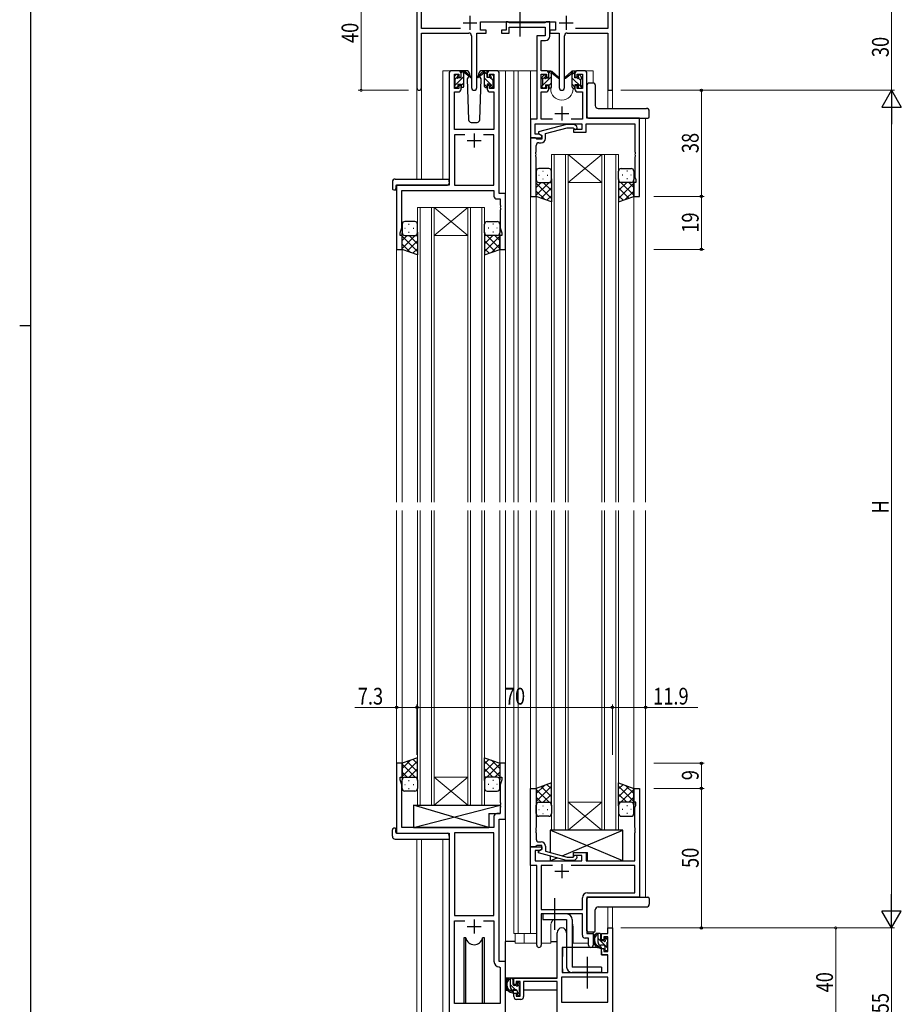
# Model space of a CAD drawing. Extents: x 0 to 1133, y 0 to 806.
# Drawn here: x 0 to 316, y 184 to 537 of the extents above; entities that cross this region are included whole.
import ezdxf

# ---------------------------------------------------------------- set-up
doc = ezdxf.new("R2010")
doc.units = 0
doc.linetypes.add('YCENTER_1', pattern=[13, 10, -1, 1, -1])
for name, color, linetype, lineweight in [('YKK_11', 7, 'CONTINUOUS', 30), ('YKK_12', 2, 'CONTINUOUS', 13), ('YKK_13', 4, 'CONTINUOUS', 30), ('YKK_D', 6, 'CONTINUOUS', 13)]:
    doc.layers.add(name, color=color, linetype=linetype, lineweight=lineweight)
doc.layers.add('YKK_ZWAK', color=7, linetype='CONTINUOUS')
doc.styles.get("Standard").update_dxf_attribs({"font": 'ROMANS.SHX', "bigfont": 'EXTFONT.SHX'})
doc.styles.add('text-b', font='extslim2.shx', dxfattribs={"width": 0.8, "bigfont": 'extfont2.shx'})

# ---------------------------------------------------------------- blocks, each defined once
blk = doc.blocks.new('A201')
at = {"layer": 'YKK_ZWAK', "color": 254, "linetype": 'Continuous'}
for p, q in [((21, 35), (21, 410)), ((19, 222.5), (21, 222.5))]:
    blk.add_line(p, q, dxfattribs=at)

msp = doc.modelspace()

# ---------------------------------------------------------------- linework, layer by layer
at = {"layer": 'YKK_11', "color": 0, "linetype": 'ByBlock', "lineweight": -2}
for p, q in [((142.3, 551.28), (142.3, 512.1)), ((143.93, 533.41), (143.93, 539.65)), ((210.67, 539.65), (210.67, 533.41)), ((212.3, 511.28), (212.3, 541.28)), ((157.95, 533.41), (143.93, 533.41)), ((165.1, 535.78), (191.9, 535.78)), ((165.1, 532.78), (165.1, 535.78)), ((167.1, 532.78), (165.1, 532.78)), ((167.1, 531.78), (167.1, 532.78)), ((189.9, 532.78), (189.9, 531.78)), ((191.9, 532.78), (189.9, 532.78)), ((191.9, 535.78), (191.9, 532.78)), ((210.67, 533.41), (199.05, 533.41)), ((143.93, 531.78), (160.85, 531.78)), ((143.93, 512.1), (143.93, 531.78)), ((161.85, 530.78), (161.85, 512.23)), ((163.75, 512.23), (163.75, 531.78)), ((163.75, 531.78), (167.1, 531.78)), ((189.9, 531.78), (193.25, 531.78)), ((193.25, 531.78), (193.25, 512.23)), ((195.15, 512.23), (195.15, 530.78)), ((196.15, 531.78), (210.67, 531.78)), ((210.67, 531.78), (210.67, 511.28)), ((210.67, 511.28), (212.3, 511.28)), ((192.5, 193.28), (192.5, 209.58)), ((195.9, 209.58), (195.9, 204.28)), ((208.4, 209.28), (210.67, 209.28)), ((208.4, 206.98), (208.4, 209.28)), ((209.2, 208.08), (209.2, 206.98)), ((210.67, 208.08), (209.2, 208.08)), ((210.67, 211.28), (212.3, 211.28)), ((210.67, 209.28), (210.67, 211.28)), ((210.67, 202.88), (210.67, 208.08)), ((212.3, 211.28), (212.3, 171.28)), ((209.2, 206.98), (208.4, 206.98)), ((194.3, 204.28), (194.3, 195.28)), ((195.9, 204.28), (194.3, 204.28)), ((208.4, 203.98), (209.2, 203.98)), ((208.4, 201.68), (208.4, 203.98)), ((210.67, 201.68), (208.4, 201.68)), ((209.2, 203.98), (209.2, 202.88)), ((209.2, 202.88), (210.67, 202.88)), ((210.67, 195.28), (210.67, 201.68)), ((194.3, 195.28), (210.67, 195.28)), ((177, 193.28), (192.5, 193.28)), ((177, 190.98), (177, 193.28)), ((177.8, 190.98), (177, 190.98)), ((177.8, 192.08), (177.8, 190.98)), ((179.3, 192.08), (177.8, 192.08)), ((179.3, 186.88), (179.3, 192.08)), ((192.5, 192.08), (180.5, 192.08)), ((180.5, 192.08), (180.5, 186.68)), ((192.5, 180.28), (192.5, 192.08)), ((210.67, 193.65), (194.13, 193.65)), ((210.67, 193.65), (194.13, 193.65)), ((194.13, 193.65), (194.13, 184.68)), ((210.67, 184.68), (210.67, 193.65)), ((177, 187.98), (177.8, 187.98)), ((177, 186.68), (177, 187.98)), ((177.8, 187.98), (177.8, 186.88)), ((177.8, 186.88), (179.3, 186.88)), ((179.5, 185.68), (178, 185.68)), ((194.13, 184.68), (210.67, 184.68))]:
    msp.add_line(p, q, dxfattribs=at)
at = {"layer": 'YKK_11', "color": 2}
for p, q in [((161.3, 537.98), (161.3, 532.98)), ((195.7, 537.98), (195.7, 532.98)), ((158.8, 535.48), (163.8, 535.48)), ((193.2, 535.48), (198.2, 535.48))]:
    msp.add_line(p, q, dxfattribs=at)
at = {"layer": 'YKK_11', "linetype": 'ByBlock', "lineweight": -2, "ltscale": 0.5}
for p, q in [((174.3, 532.78), (172.6, 532.78)), ((172.6, 532.78), (172.6, 531.78)), ((175, 535.78), (174.3, 535.78)), ((174.3, 535.78), (174.3, 532.78)), ((175.27, 535.6), (175, 535.78)), ((175.45, 535.48), (175.27, 535.6)), ((175.3, 531.78), (175.3, 533.85)), ((175.3, 533.85), (188.27, 533.85)), ((188.11, 535.48), (175.45, 535.48)), ((188.29, 535.6), (188.11, 535.48)), ((188.27, 533.85), (188.27, 530.78)), ((188.57, 535.78), (188.29, 535.6)), ((189.9, 535.78), (188.57, 535.78)), ((189.9, 530.65), (189.9, 535.78)), ((172.6, 531.78), (175.3, 531.78)), ((188.27, 530.78), (185.2, 530.78)), ((185.2, 530.78), (185.2, 500.91)), ((186.83, 518.28), (186.83, 529.15)), ((186.83, 529.15), (188.4, 529.15)), ((153.8, 517.28), (153.8, 477.28)), ((157.1, 518.28), (154.8, 518.28)), ((155.8, 511.88), (155.8, 517.08)), ((155.8, 517.08), (157.3, 517.08)), ((157.3, 517.08), (157.3, 515.98)), ((157.3, 515.98), (158.1, 515.98)), ((158.1, 515.98), (158.1, 517.28)), ((167.5, 517.28), (167.5, 515.98)), ((167.5, 515.98), (168.3, 515.98)), ((168.3, 515.98), (168.3, 517.08)), ((168.3, 517.08), (169.8, 517.08)), ((170.8, 518.28), (168.5, 518.28)), ((169.8, 517.08), (169.8, 511.88)), ((171.8, 474.28), (171.8, 517.28)), ((188.5, 518.28), (186.83, 518.28)), ((186.83, 511.88), (186.83, 517.08)), ((186.83, 517.08), (188.7, 517.08)), ((188.7, 517.08), (188.7, 515.98)), ((188.7, 515.98), (189.5, 515.98)), ((189.5, 515.98), (189.5, 517.28)), ((198.9, 517.28), (198.9, 515.98)), ((198.9, 515.98), (199.7, 515.98)), ((199.7, 515.98), (199.7, 517.08)), ((199.7, 517.08), (201.57, 517.08)), ((202.2, 518.28), (199.9, 518.28)), ((201.57, 517.08), (201.57, 511.88)), ((203.2, 501.28), (203.2, 517.28)), ((157.3, 511.88), (155.8, 511.88)), ((158.1, 512.98), (157.3, 512.98)), ((157.3, 512.98), (157.3, 511.88)), ((158.1, 511.68), (158.1, 512.98)), ((168.3, 512.98), (167.5, 512.98)), ((167.5, 512.98), (167.5, 511.68)), ((168.3, 511.88), (168.3, 512.98)), ((169.8, 511.88), (168.3, 511.88)), ((188.7, 511.88), (186.83, 511.88)), ((189.5, 512.98), (188.7, 512.98)), ((188.7, 512.98), (188.7, 511.88)), ((189.5, 511.68), (189.5, 512.98)), ((199.7, 512.98), (198.9, 512.98)), ((198.9, 512.98), (198.9, 511.68)), ((199.7, 511.88), (199.7, 512.98)), ((201.57, 511.88), (199.7, 511.88)), ((155.73, 497.28), (155.73, 510.68)), ((155.73, 510.68), (157.1, 510.68)), ((168.5, 510.68), (169.87, 510.68)), ((169.87, 510.68), (169.87, 497.28)), ((186.83, 500.91), (186.83, 510.68)), ((186.83, 510.68), (188.5, 510.68)), ((199.9, 510.68), (201.57, 510.68)), ((201.57, 510.68), (201.57, 500.91)), ((185.2, 500.91), (183, 500.91)), ((183, 500.91), (183, 494.28)), ((190.85, 500.91), (186.83, 500.91)), ((201.57, 500.91), (197.55, 500.91)), ((222, 501.28), (203.2, 501.28)), ((222, 473.28), (222, 501.28)), ((169.87, 497.28), (155.73, 497.28)), ((184.63, 495.58), (184.63, 499.28)), ((184.63, 499.28), (201.4, 499.28)), ((195.9, 499.08), (185.8, 496.38)), ((188.3, 495.8), (196.06, 497.88)), ((198.74, 499.08), (195.9, 499.08)), ((196.06, 497.88), (198.25, 497.88)), ((198.25, 497.88), (198.67, 497.46)), ((201.4, 497.28), (198.4, 497.28)), ((198.4, 497.28), (198.4, 496.28)), ((199.52, 498.31), (198.74, 499.08)), ((201.4, 499.28), (201.4, 497.28)), ((202.9, 496.28), (202.9, 499.28)), ((202.9, 499.28), (220.37, 499.28)), ((220.37, 499.28), (220.37, 489.24)), ((159.45, 495.35), (155.73, 495.35)), ((159.45, 495.35), (155.73, 495.35)), ((155.73, 495.35), (155.73, 477.28)), ((169.87, 495.35), (166.15, 495.35)), ((169.87, 477.28), (169.87, 495.35)), ((183, 494.28), (183, 473.28)), ((184.7, 494.28), (183, 494.28)), ((183, 494.28), (187, 494.28)), ((186.13, 495.58), (184.63, 495.58)), ((185, 493.98), (184.7, 494.28)), ((185.2, 493.78), (185, 493.98)), ((187, 493.78), (185.2, 493.78)), ((185.8, 496.38), (185.8, 495.78)), ((185.8, 495.78), (187, 495.08)), ((187, 495.08), (186.13, 495.58)), ((187, 495.08), (187, 493.78)), ((187, 494.28), (187, 495.08)), ((188.3, 493.98), (188.3, 495.8)), ((198.4, 496.28), (202.9, 496.28)), ((185, 489.24), (185, 491.48)), ((186, 492.48), (186.8, 492.48)), ((184.88, 489.06), (185, 489.24)), ((184.88, 488.51), (184.88, 489.06)), ((185, 488.33), (184.88, 488.51)), ((184.88, 488.06), (185, 488.24)), ((184.88, 487.51), (184.88, 488.06)), ((185, 487.33), (184.88, 487.51)), ((185, 488.24), (185, 488.33)), ((185, 473.28), (185, 487.33)), ((220.37, 489.24), (220.49, 489.06)), ((220.49, 488.51), (220.37, 488.33)), ((220.37, 488.33), (220.37, 488.24)), ((220.37, 488.24), (220.49, 488.06)), ((220.49, 487.51), (220.37, 487.33)), ((220.37, 487.33), (220.37, 480.19)), ((220.49, 489.06), (220.49, 488.51)), ((220.49, 488.06), (220.49, 487.51)), ((220.37, 480.19), (220.7, 479.28)), ((153.8, 477.28), (135, 477.28)), ((135, 477.28), (135, 454.28)), ((155.73, 477.28), (169.87, 477.28)), ((220.7, 478.28), (220, 478.28)), ((220, 478.28), (220, 473.28)), ((220.7, 479.28), (220.7, 478.28)), ((136.93, 462.01), (136.93, 475.35)), ((136.93, 475.35), (169.87, 475.35)), ((169.87, 475.35), (169.87, 473.35)), ((174, 474.28), (171.8, 474.28)), ((174, 454.28), (174, 474.28)), ((183, 473.28), (185, 473.28)), ((220, 473.28), (222, 473.28)), ((170.87, 472.35), (172.07, 472.35)), ((172.07, 472.35), (172.07, 470.24)), ((172.07, 470.24), (172.19, 470.06)), ((172.19, 469.51), (172.07, 469.33)), ((172.07, 469.33), (172.07, 469.24)), ((172.07, 469.24), (172.19, 469.06)), ((172.19, 470.06), (172.19, 469.51)), ((172.19, 469.06), (172.19, 468.51)), ((172.19, 468.51), (172.07, 468.33)), ((172.07, 468.33), (172.07, 462.01)), ((136.3, 460.28), (136.93, 462.01)), ((172.07, 462.01), (172.7, 460.28)), ((136.3, 459.28), (136.3, 460.28)), ((137, 459.28), (136.3, 459.28)), ((137, 454.28), (137, 459.28)), ((172.7, 459.28), (172, 459.28)), ((172, 459.28), (172, 454.28)), ((172.7, 460.28), (172.7, 459.28)), ((135, 454.28), (137, 454.28)), ((172, 454.28), (174, 454.28)), ((137, 270.28), (135, 270.28)), ((135, 270.28), (135, 245.28)), ((137, 265.28), (137, 270.28)), ((174, 270.28), (172, 270.28)), ((172, 270.28), (172, 265.28)), ((174, 250.28), (174, 270.28)), ((136.3, 264.28), (136.3, 265.28)), ((136.3, 265.28), (137, 265.28)), ((172, 265.28), (172.7, 265.28)), ((172.7, 265.28), (172.7, 264.28)), ((136.93, 262.55), (136.3, 264.28)), ((136.93, 247.28), (136.93, 262.55)), ((172.7, 264.28), (172.07, 262.55)), ((172.07, 262.55), (172.07, 256.24)), ((183, 240.28), (183, 261.28)), ((183, 261.28), (185, 261.28)), ((185, 261.28), (185, 247.24)), ((220, 256.28), (220, 261.28)), ((220, 261.28), (222, 261.28)), ((222, 261.28), (222, 222.28)), ((172.07, 256.24), (172.19, 256.06)), ((172.19, 255.51), (172.07, 255.33)), ((172.07, 255.33), (172.07, 255.24)), ((172.07, 255.24), (172.19, 255.06)), ((172.19, 254.51), (172.07, 254.33)), ((172.07, 254.33), (172.07, 252.21)), ((172.19, 256.06), (172.19, 255.51)), ((172.19, 255.06), (172.19, 254.51)), ((220.7, 256.28), (220, 256.28)), ((220.37, 254.38), (220.7, 255.28)), ((220.37, 247.24), (220.37, 254.38)), ((220.7, 255.28), (220.7, 256.28)), ((169.87, 251.21), (169.87, 247.28)), ((172.07, 252.21), (170.87, 252.21)), ((169.87, 247.28), (136.93, 247.28)), ((171.8, 199.28), (171.8, 250.28)), ((171.8, 250.28), (174, 250.28)), ((185, 247.24), (184.88, 247.06)), ((184.88, 247.06), (184.88, 246.51)), ((220.49, 247.06), (220.37, 247.24)), ((220.49, 246.51), (220.49, 247.06)), ((135, 245.28), (153.8, 245.28)), ((153.8, 245.28), (153.8, 173.93)), ((169.87, 245.35), (155.73, 245.35)), ((155.73, 245.35), (155.73, 215.78)), ((169.87, 215.78), (169.87, 245.35)), ((169.87, 215.78), (169.87, 245.35)), ((184.88, 246.51), (185, 246.33)), ((185, 246.24), (184.88, 246.06)), ((184.88, 246.06), (184.88, 245.51)), ((184.88, 245.51), (185, 245.33)), ((185, 246.33), (185, 246.24)), ((185, 245.33), (185, 243.08)), ((220.37, 246.33), (220.49, 246.51)), ((220.37, 246.24), (220.37, 246.33)), ((220.49, 246.06), (220.37, 246.24)), ((220.37, 245.33), (220.49, 245.51)), ((220.37, 235.28), (220.37, 245.33)), ((220.49, 245.51), (220.49, 246.06)), ((184.7, 240.28), (183, 240.28)), ((183, 233.65), (183, 240.28)), ((183, 240.28), (187, 240.28)), ((185, 240.58), (184.7, 240.28)), ((185.2, 240.78), (185, 240.58)), ((187, 240.78), (185.2, 240.78)), ((186, 242.08), (186.8, 242.08)), ((187, 239.48), (187, 240.78)), ((187, 240.28), (187, 239.48)), ((188.3, 240.58), (188.3, 238.76)), ((186.13, 238.98), (184.63, 238.98)), ((184.63, 238.98), (184.63, 235.28)), ((185.8, 238.79), (187, 239.48)), ((185.8, 238.19), (185.8, 238.79)), ((195.9, 235.48), (185.8, 238.19)), ((187, 239.48), (186.13, 238.98)), ((188.3, 238.76), (196.06, 236.68)), ((196.06, 236.68), (198.25, 236.68)), ((198.25, 236.68), (198.67, 237.11)), ((198.4, 237.28), (198.4, 238.28)), ((198.4, 238.28), (202.9, 238.28)), ((201.4, 237.28), (198.4, 237.28)), ((199.52, 236.26), (198.74, 235.48)), ((201.4, 235.28), (201.4, 237.28)), ((202.9, 238.28), (202.9, 235.28)), ((185.2, 233.65), (183, 233.65)), ((184.63, 235.28), (201.4, 235.28)), ((185.2, 205.1), (185.2, 233.65)), ((190.85, 233.65), (186.83, 233.65)), ((190.85, 233.65), (186.83, 233.65)), ((186.83, 233.65), (186.83, 217.91)), ((198.74, 235.48), (195.9, 235.48)), ((220.37, 233.65), (197.55, 233.65)), ((202.9, 235.28), (220.37, 235.28)), ((220.37, 223.91), (220.37, 233.65)), ((222, 222.28), (203.2, 222.28)), ((203.2, 222.28), (203.2, 209.28)), ((203.37, 223.91), (220.37, 223.91)), ((201.57, 217.91), (201.57, 222.11)), ((155.73, 215.78), (169.87, 215.78)), ((186.83, 217.91), (201.57, 217.91)), ((201.57, 216.28), (186.83, 216.28)), ((186.83, 216.28), (186.83, 205.1)), ((201.57, 208.65), (201.57, 216.28)), ((155.73, 184.28), (155.73, 213.85)), ((155.73, 213.85), (159.45, 213.85)), ((166.15, 213.85), (169.87, 213.85)), ((166.15, 213.85), (169.87, 213.85)), ((169.87, 213.85), (169.87, 199.35)), ((203.2, 209.28), (205.4, 209.28)), ((205.4, 209.28), (205.4, 205.1)), ((203.77, 207.65), (202.57, 207.65)), ((203.77, 205.1), (203.77, 207.65)), ((174, 199.28), (171.8, 199.28)), ((174, 174.25), (174, 199.28)), ((171.78, 197.36), (172.07, 197.06)), ((172.07, 197.06), (172.07, 184.28)), ((172.07, 184.28), (155.73, 184.28))]:
    msp.add_line(p, q, dxfattribs=at)
at = {"layer": 'YKK_11', "ltscale": 0.5}
for p, q in [((194.2, 505.48), (194.2, 500.48)), ((191.7, 502.98), (196.7, 502.98)), ((162.8, 495.78), (162.8, 490.78)), ((160.3, 493.28), (165.3, 493.28)), ((194.2, 234.08), (194.2, 229.08)), ((191.7, 231.58), (196.7, 231.58)), ((160.3, 211.78), (165.3, 211.78)), ((162.8, 214.28), (162.8, 209.28))]:
    msp.add_line(p, q, dxfattribs=at)
at = {"layer": 'YKK_11', "color": 0, "linetype": 'ByBlock', "lineweight": -2}
for centre, radius, start, end in [((160.85, 530.78), 1, 0, 90), ((196.15, 530.78), 1, 90, 180), ((143.11, 512.1), 0.815, 180, 0), ((162.8, 512.23), 0.95, 180, 0), ((194.2, 512.23), 0.95, 180, 0), ((194.2, 209.58), 1.7, 360, 180), ((178, 186.68), 1, 180, 270), ((179.5, 186.68), 1, 270, 360)]:
    msp.add_arc(centre, radius, start, end, dxfattribs=at)
at = {"layer": 'YKK_11', "linetype": 'ByBlock', "lineweight": -2, "ltscale": 0.5}
for centre, radius, start, end in [((188.4, 530.65), 1.5, 270, 360), ((154.8, 517.28), 1, 90, 180), ((157.1, 517.28), 1, 0, 90), ((168.5, 517.28), 1, 90, 180), ((170.8, 517.28), 1, 0, 90), ((188.5, 517.28), 1, 0, 90), ((199.9, 517.28), 1, 90, 180), ((202.2, 517.28), 1, 0, 90), ((157.1, 511.68), 1, 270, 360), ((168.5, 511.68), 1, 180, 270), ((188.5, 511.68), 1, 270, 360), ((199.9, 511.68), 1, 180, 270), ((199.1, 497.88), 0.6, 225, 45), ((186.8, 493.98), 1.5, 270, 360), ((186, 491.48), 1, 90, 180), ((170.87, 473.35), 1, 180, 270), ((170.87, 251.21), 1, 90, 180), ((186, 243.08), 1, 180, 270), ((186.8, 240.58), 1.5, 0, 90), ((199.1, 236.68), 0.6, 315, 135), ((203.37, 222.11), 1.8, 90, 180), ((202.57, 208.65), 1, 180, 270), ((186.01, 205.1), 0.815, 180, 0), ((204.58, 205.1), 0.815, 180, 0), ((171.87, 199.35), 2, 180, 267.5081)]:
    msp.add_arc(centre, radius, start, end, dxfattribs=at)
at = {"layer": 'YKK_12', "ltscale": 1.5}
for p, q in [((151.6, 479.47), (151.6, 518.28)), ((154.8, 518.28), (151.6, 518.28)), ((169.65, 518.28), (177, 518.28)), ((174, 518.28), (174, 363.78)), ((177, 518.28), (185.2, 518.28)), ((177, 518.28), (177, 363.78)), ((178.5, 518.28), (178.5, 363.78)), ((183, 518.28), (183, 363.78)), ((187.13, 518.28), (190.2, 518.28)), ((190.2, 518.28), (190.2, 518.08)), ((198.2, 518.28), (205.4, 518.28)), ((198.2, 518.28), (198.2, 518.08)), ((205.4, 518.28), (205.4, 513.78)), ((142.3, 512.1), (142.3, 479.47)), ((143.93, 512.1), (143.93, 479.47)), ((190.2, 512.08), (190.2, 511.78)), ((198.2, 512.08), (198.2, 511.78)), ((210.67, 511.28), (210.67, 504.78)), ((212.3, 511.28), (210.67, 511.28)), ((212.3, 511.28), (212.3, 504.78)), ((224.2, 501.28), (205.4, 501.28)), ((224.2, 501.28), (224.2, 363.78)), ((190.5, 488.28), (190.5, 363.78)), ((196.5, 488.28), (190.5, 488.28)), ((191.5, 363.78), (191.5, 488.28)), ((195.5, 488.28), (195.5, 363.78)), ((196.5, 363.78), (196.5, 488.28)), ((196.5, 488.28), (208.5, 488.28)), ((196.5, 488.28), (208.5, 478.28)), ((208.5, 488.28), (196.5, 478.28)), ((208.5, 488.28), (208.5, 363.78)), ((214.5, 488.28), (208.5, 488.28)), ((209.5, 363.78), (209.5, 488.28)), ((213.5, 488.28), (213.5, 363.78)), ((214.5, 363.78), (214.5, 488.28)), ((135, 477.28), (135, 363.78)), ((138.1, 477.28), (135.6, 477.28)), ((196.5, 478.28), (208.5, 478.28)), ((185, 473.78), (185, 363.78)), ((220, 473.78), (220, 363.78)), ((142.5, 469.28), (142.5, 363.78)), ((148.5, 469.28), (142.5, 469.28)), ((143.5, 363.78), (143.5, 469.28)), ((147.5, 469.28), (147.5, 363.78)), ((148.5, 363.78), (148.5, 469.28)), ((148.5, 469.28), (160.5, 469.28)), ((148.5, 469.28), (160.5, 459.28)), ((160.5, 469.28), (148.5, 459.28)), ((160.5, 469.28), (160.5, 363.78)), ((166.5, 469.28), (160.5, 469.28)), ((161.5, 363.78), (161.5, 469.28)), ((165.5, 469.28), (165.5, 363.78)), ((166.5, 363.78), (166.5, 469.28)), ((148.5, 459.28), (160.5, 459.28)), ((137, 454.78), (137, 363.78)), ((172, 454.78), (172, 363.78)), ((135, 360.78), (135, 245.28)), ((137, 360.78), (137, 269.78)), ((142.5, 255.28), (142.5, 360.78)), ((143.5, 360.78), (143.5, 255.28)), ((147.5, 255.28), (147.5, 360.78)), ((148.5, 360.78), (148.5, 255.28)), ((160.5, 255.28), (160.5, 360.78)), ((161.5, 360.78), (161.5, 255.28)), ((165.5, 255.28), (165.5, 360.78)), ((166.5, 360.78), (166.5, 255.28)), ((172, 360.78), (172, 269.78)), ((174, 360.78), (174, 198.98)), ((177, 360.78), (177, 209.28)), ((178.5, 360.78), (178.5, 209.28)), ((183, 360.78), (183, 209.28)), ((185, 360.78), (185, 260.78)), ((190.5, 246.28), (190.5, 360.78)), ((191.5, 360.78), (191.5, 246.28)), ((195.5, 246.28), (195.5, 360.78)), ((196.5, 360.78), (196.5, 246.28)), ((208.5, 246.28), (208.5, 360.78)), ((209.5, 360.78), (209.5, 246.28)), ((213.5, 246.28), (213.5, 360.78)), ((214.5, 360.78), (214.5, 246.28)), ((220, 360.78), (220, 260.78)), ((224.2, 360.78), (224.2, 222.28)), ((148.5, 265.28), (160.5, 265.28)), ((148.5, 255.28), (160.5, 265.28)), ((160.5, 255.28), (148.5, 265.28)), ((148.5, 255.28), (142.5, 255.28)), ((148.5, 255.28), (160.5, 255.28)), ((166.5, 255.28), (160.5, 255.28)), ((196.5, 256.28), (208.5, 256.28)), ((196.5, 246.28), (208.5, 256.28)), ((208.5, 246.28), (196.5, 256.28)), ((196.5, 246.28), (190.5, 246.28)), ((196.5, 246.28), (208.5, 246.28)), ((214.5, 246.28), (208.5, 246.28)), ((142.3, 243.1), (142.3, 167.58)), ((143.93, 243.1), (143.93, 157.68)), ((151.6, 173.28), (151.6, 243.1)), ((210.67, 218.79), (210.67, 211.28)), ((212.3, 218.79), (212.3, 211.28)), ((190.2, 211.78), (190.2, 205.78)), ((198.2, 211.78), (198.2, 205.78)), ((177, 209.28), (185.2, 209.28)), ((177.5, 209.28), (177.5, 205.78)), ((180.7, 209.28), (180.7, 205.78)), ((205.4, 205.78), (205.4, 209.78)), ((210.97, 211.28), (210.67, 211.28)), ((177.5, 205.78), (185.2, 205.78)), ((186.83, 205.78), (190.2, 205.78)), ((198.2, 205.78), (203.77, 205.78))]:
    msp.add_line(p, q, dxfattribs=at)
for centre, start, end in [((194.2, 511.78), 180, 0), ((194.2, 211.78), 141.3189, 180), ((194.2, 211.78), 0, 20.3641)]:
    msp.add_arc(centre, 4, start, end, dxfattribs=at)
at = {"layer": 'YKK_13', "linetype": 'YCENTER_1', "ltscale": 1.5}
for p, q in [((179.2, 540.44), (179.2, 530.53)), ((191.7, 210.64), (191.7, 221.93)), ((203.4, 189.64), (203.4, 200.93))]:
    msp.add_line(p, q, dxfattribs=at)
at = {"layer": 'YKK_13', "linetype": 'Continuous', "ltscale": 1.5}
for p, q in [((155.8, 512.93), (159.1, 516.23)), ((156, 515.38), (156.89, 516.27)), ((158.1, 517.48), (158.9, 518.28)), ((167.5, 516.88), (166.5, 517.88)), ((168.65, 513.48), (166.5, 515.63)), ((169.6, 514.78), (168.74, 515.64)), ((187.27, 515.22), (188.3, 516.25)), ((187.4, 513.1), (190.5, 516.2)), ((189.5, 517.45), (190.13, 518.08)), ((198.9, 516.91), (197.9, 517.91)), ((201.2, 512.37), (197.9, 515.67)), ((201, 514.81), (200.29, 515.52)), ((158.1, 512.99), (159.1, 513.99)), ((167.45, 512.43), (166.5, 513.39)), ((169.73, 512.4), (168.7, 513.43)), ((187.2, 512.9), (187.38, 513.08)), ((189.5, 512.96), (190.5, 513.96)), ((198.9, 512.42), (197.9, 513.42)), ((210.47, 204.24), (207.17, 207.54)), ((210.67, 206.86), (209.76, 207.77)), ((210.66, 204.05), (210.53, 204.17)), ((177.54, 189.08), (175.77, 190.85)), ((176.77, 192.68), (176.16, 193.28)), ((179.21, 190.24), (178.17, 191.28)), ((179.25, 187.37), (178.17, 188.45))]:
    msp.add_line(p, q, dxfattribs=at)
at = {"layer": 'YKK_13', "ltscale": 1.5}
for p, q in [((155.8, 515.58), (155.8, 516.18)), ((155.88, 516.4), (156.38, 516.9)), ((156, 513.28), (156, 515.38)), ((156.9, 516.68), (156.9, 516.34)), ((160.08, 518.28), (157.1, 518.28)), ((157.36, 515.88), (158.1, 515.88)), ((158.1, 515.88), (158.1, 517.98)), ((158.4, 518.28), (159.19, 518.28)), ((159.1, 517.78), (159.1, 518.28)), ((159.1, 512.58), (159.1, 517.18)), ((159.38, 518.21), (161.56, 516.17)), ((161.53, 515.82), (159.39, 517.52)), ((160.85, 516.36), (160.25, 515.32)), ((160.25, 515.32), (160.76, 500.75)), ((161.1, 516.78), (161.03, 516.66)), ((161.08, 517.32), (161.1, 516.78)), ((166.21, 518.21), (164.03, 516.17)), ((164.06, 515.82), (166.2, 517.52)), ((164.49, 516.78), (164.51, 517.32)), ((165.34, 515.32), (164.49, 516.78)), ((164.56, 516.66), (164.49, 516.78)), ((164.83, 500.75), (165.34, 515.32)), ((168.5, 518.28), (165.51, 518.28)), ((167.2, 518.28), (166.41, 518.28)), ((166.5, 517.78), (166.5, 518.28)), ((166.5, 512.58), (166.5, 517.18)), ((167.5, 515.88), (167.5, 517.98)), ((168.24, 515.88), (167.5, 515.88)), ((168.7, 516.68), (168.7, 516.34)), ((169.71, 516.4), (169.21, 516.9)), ((169.6, 513.28), (169.6, 515.38)), ((169.8, 515.58), (169.8, 516.18)), ((187.2, 515.38), (187.2, 515.98)), ((187.28, 516.2), (187.78, 516.7)), ((187.4, 513.08), (187.4, 515.18)), ((188.3, 516.48), (188.3, 516.14)), ((188.76, 515.68), (189.5, 515.68)), ((189.5, 515.68), (189.5, 517.78)), ((189.8, 518.08), (190.59, 518.08)), ((190.5, 517.58), (190.5, 518.08)), ((190.5, 512.38), (190.5, 516.98)), ((190.78, 518.01), (192.96, 515.97)), ((192.93, 515.62), (190.79, 517.32)), ((197.61, 518.01), (195.43, 515.97)), ((195.46, 515.62), (197.6, 517.32)), ((198.6, 518.08), (197.81, 518.08)), ((197.9, 517.58), (197.9, 518.08)), ((197.9, 512.38), (197.9, 516.98)), ((198.9, 515.68), (198.9, 517.78)), ((199.64, 515.68), (198.9, 515.68)), ((200.1, 516.48), (200.1, 516.14)), ((201.11, 516.2), (200.61, 516.7)), ((201, 513.08), (201, 515.18)), ((201.2, 515.38), (201.2, 515.98)), ((155.8, 512.58), (155.8, 513.08)), ((156.6, 512.28), (156.1, 512.28)), ((156.9, 513.48), (156.9, 512.58)), ((156.9, 513.48), (158.1, 513.48)), ((158.1, 513.48), (158.1, 512.58)), ((158.8, 512.28), (158.4, 512.28)), ((166.8, 512.28), (167.2, 512.28)), ((168.7, 513.48), (167.5, 513.48)), ((167.5, 513.48), (167.5, 512.58)), ((168.7, 513.48), (168.7, 512.58)), ((169, 512.28), (169.5, 512.28)), ((169.8, 512.58), (169.8, 513.08)), ((187.2, 512.38), (187.2, 512.88)), ((188, 512.08), (187.5, 512.08)), ((188.3, 513.28), (188.3, 512.38)), ((188.3, 513.28), (189.5, 513.28)), ((189.5, 513.28), (189.5, 512.38)), ((190.2, 512.08), (189.8, 512.08)), ((198.2, 512.08), (198.6, 512.08)), ((200.1, 513.28), (198.9, 513.28)), ((198.9, 513.28), (198.9, 512.38)), ((200.1, 513.28), (200.1, 512.38)), ((200.4, 512.08), (200.9, 512.08)), ((201.2, 512.38), (201.2, 512.88)), ((203.2, 513.28), (203.2, 501.78)), ((205.69, 513.78), (203.7, 513.78)), ((205.69, 513.78), (205.69, 513.78)), ((206.19, 513.28), (206.19, 505.78)), ((207.19, 504.78), (224.5, 504.78)), ((207.19, 504.78), (207.19, 504.78)), ((203.7, 501.28), (224.5, 501.28)), ((224.5, 501.28), (225, 501.28)), ((225.5, 503.1), (225.5, 503.78)), ((225.5, 501.78), (225.5, 503.1)), ((161.76, 499.78), (163.83, 499.78)), ((189.5, 483.28), (186, 483.28)), ((215.49, 483.28), (218.99, 483.28)), ((185, 482.28), (185, 479.28)), ((185.92, 480.92), (186.12, 480.92)), ((187.33, 482.34), (187.53, 482.34)), ((188.95, 480.92), (189.15, 480.92)), ((190.5, 479.28), (190.5, 482.28)), ((214.49, 479.28), (214.49, 482.28)), ((216.04, 480.92), (215.84, 480.92)), ((217.66, 482.34), (217.46, 482.34)), ((219.07, 480.92), (218.87, 480.92)), ((219.99, 482.28), (219.99, 479.28)), ((133.51, 478.47), (133.51, 476.1)), ((134.51, 479.47), (153.8, 479.47)), ((134.7, 476.98), (134.7, 476.09)), ((134.7, 475.59), (134.7, 476.09)), ((135, 477.28), (153.3, 477.28)), ((153.8, 478.47), (153.8, 479.47)), ((153.8, 478.47), (153.8, 477.78)), ((185, 473.28), (185, 479.28)), ((189.62, 478.28), (185, 473.66)), ((186.79, 478.28), (185, 476.49)), ((185, 478.02), (190.5, 472.52)), ((186, 478.28), (189.6, 478.28)), ((186.4, 478.28), (190.5, 478.28)), ((190.5, 476.34), (186.8, 472.64)), ((187.33, 479.51), (187.53, 479.51)), ((187.56, 478.28), (190.5, 475.34)), ((190.38, 478.28), (190.5, 478.17)), ((190.5, 479.51), (190.5, 471.32)), ((214.49, 479.51), (214.49, 471.32)), ((214.61, 478.28), (214.49, 478.17)), ((217.43, 478.28), (214.49, 475.34)), ((218.59, 478.28), (214.49, 478.28)), ((219.99, 478.02), (214.49, 472.52)), ((214.49, 476.34), (218.19, 472.64)), ((215.37, 478.28), (219.99, 473.66)), ((218.99, 478.28), (215.39, 478.28)), ((217.66, 479.51), (217.46, 479.51)), ((218.2, 478.28), (219.99, 476.49)), ((219.99, 473.28), (219.99, 479.28)), ((134.51, 475.59), (134.7, 475.59)), ((185, 475.19), (187.96, 472.23)), ((190.5, 471.32), (185, 473.28)), ((190.5, 473.51), (188.88, 471.9)), ((214.49, 473.51), (216.11, 471.9)), ((214.49, 471.32), (219.99, 473.28)), ((219.99, 475.19), (217.03, 472.23)), ((137, 463.28), (137, 460.28)), ((141.5, 464.28), (138, 464.28)), ((139.33, 463.34), (139.53, 463.34)), ((142.5, 460.28), (142.5, 463.28)), ((166.5, 460.28), (166.5, 463.28)), ((167.5, 464.28), (171, 464.28)), ((169.66, 463.34), (169.46, 463.34)), ((172, 463.28), (172, 460.28)), ((137, 454.28), (137, 460.28)), ((141.62, 459.28), (137, 454.66)), ((138.79, 459.28), (137, 457.49)), ((137, 459.02), (142.5, 453.52)), ((137.92, 461.92), (138.12, 461.92)), ((138, 459.28), (141.6, 459.28)), ((138.4, 459.28), (142.5, 459.28)), ((139.33, 460.51), (139.53, 460.51)), ((139.56, 459.28), (142.5, 456.34)), ((140.95, 461.92), (141.15, 461.92)), ((142.38, 459.28), (142.5, 459.17)), ((142.5, 460.51), (142.5, 452.32)), ((166.5, 460.51), (166.5, 452.32)), ((166.61, 459.28), (166.5, 459.17)), ((169.44, 459.28), (166.5, 456.34)), ((170.6, 459.28), (166.5, 459.28)), ((172, 459.02), (166.5, 453.52)), ((167.38, 459.28), (172, 454.66)), ((171, 459.28), (167.4, 459.28)), ((168.05, 461.92), (167.85, 461.92)), ((169.66, 460.51), (169.46, 460.51)), ((170.2, 459.28), (172, 457.49)), ((171.08, 461.92), (170.88, 461.92)), ((172, 454.28), (172, 460.28)), ((137, 456.19), (139.96, 453.23)), ((142.5, 457.34), (138.8, 453.64)), ((166.5, 457.34), (170.19, 453.64)), ((172, 456.19), (169.04, 453.23)), ((142.5, 452.32), (137, 454.28)), ((142.5, 454.51), (140.88, 452.9)), ((166.5, 454.51), (168.11, 452.9)), ((166.5, 452.32), (172, 454.28)), ((142.5, 272.25), (137, 270.28)), ((142.5, 270.06), (140.88, 271.67)), ((142.5, 264.06), (142.5, 272.25)), ((166.5, 264.06), (166.5, 272.25)), ((166.5, 272.25), (172, 270.28)), ((166.5, 270.06), (168.11, 271.67)), ((137, 268.38), (139.96, 271.34)), ((137, 265.55), (142.5, 271.05)), ((137, 270.28), (137, 264.28)), ((141.62, 265.28), (137, 269.9)), ((142.5, 267.23), (138.8, 270.93)), ((139.56, 265.28), (142.5, 268.22)), ((172, 265.55), (166.5, 271.05)), ((166.5, 267.23), (170.19, 270.93)), ((169.44, 265.28), (166.5, 268.22)), ((167.38, 265.28), (172, 269.9)), ((172, 268.38), (169.04, 271.34)), ((172, 270.28), (172, 264.28)), ((138.79, 265.28), (137, 267.08)), ((138, 265.28), (141.6, 265.28)), ((138.4, 265.28), (142.5, 265.28)), ((142.38, 265.28), (142.5, 265.4)), ((166.61, 265.28), (166.5, 265.4)), ((170.6, 265.28), (166.5, 265.28)), ((171, 265.28), (167.4, 265.28)), ((170.2, 265.28), (172, 267.08)), ((137, 261.28), (137, 264.28)), ((137.92, 262.65), (138.12, 262.65)), ((139.33, 264.06), (139.53, 264.06)), ((139.33, 261.23), (139.53, 261.23)), ((140.95, 262.65), (141.15, 262.65)), ((142.5, 264.28), (142.5, 261.28)), ((166.5, 264.28), (166.5, 261.28)), ((168.05, 262.65), (167.85, 262.65)), ((169.66, 264.06), (169.46, 264.06)), ((169.66, 261.23), (169.46, 261.23)), ((171.08, 262.65), (170.88, 262.65)), ((172, 261.28), (172, 264.28)), ((190.5, 263.25), (185, 261.28)), ((185, 259.38), (187.96, 262.34)), ((185, 256.55), (190.5, 262.05)), ((185, 261.28), (185, 255.28)), ((190.5, 258.23), (186.8, 261.93)), ((190.5, 261.06), (188.88, 262.67)), ((190.5, 255.06), (190.5, 263.25)), ((214.5, 255.06), (214.5, 263.25)), ((214.5, 263.25), (220, 261.28)), ((214.5, 261.06), (216.11, 262.67)), ((220, 256.55), (214.5, 262.05)), ((214.5, 258.23), (218.19, 261.93)), ((220, 259.38), (217.04, 262.34)), ((220, 261.28), (220, 255.28)), ((141.5, 260.28), (138, 260.28)), ((167.5, 260.28), (171, 260.28)), ((189.62, 256.28), (185, 260.9)), ((186.79, 256.28), (185, 258.08)), ((187.56, 256.28), (190.5, 259.22)), ((217.44, 256.28), (214.5, 259.22)), ((215.38, 256.28), (220, 260.9)), ((218.2, 256.28), (220, 258.08)), ((141.07, 255.28), (141.07, 247.28)), ((141.07, 255.28), (172.07, 255.28)), ((141.07, 247.28), (172.07, 255.28)), ((168.07, 247.28), (141.07, 255.28)), ((172.07, 255.28), (172.07, 252.28)), ((185, 252.28), (185, 255.28)), ((186, 256.28), (189.6, 256.28)), ((186.4, 256.28), (190.5, 256.28)), ((187.33, 255.06), (187.53, 255.06)), ((190.38, 256.28), (190.5, 256.4)), ((190.5, 255.28), (190.5, 252.28)), ((214.61, 256.28), (214.5, 256.4)), ((218.6, 256.28), (214.5, 256.28)), ((214.5, 255.28), (214.5, 252.28)), ((219, 256.28), (215.4, 256.28)), ((217.66, 255.06), (217.46, 255.06)), ((220, 252.28), (220, 255.28)), ((168.07, 252.28), (168.07, 247.28)), ((168.07, 252.28), (172.07, 252.28)), ((185.92, 253.65), (186.12, 253.65)), ((189.5, 251.28), (186, 251.28)), ((187.33, 252.23), (187.53, 252.23)), ((188.95, 253.65), (189.15, 253.65)), ((215.5, 251.28), (219, 251.28)), ((216.05, 253.65), (215.85, 253.65)), ((217.66, 252.23), (217.46, 252.23)), ((219.08, 253.65), (218.88, 253.65)), ((134.51, 246.98), (134.7, 246.98)), ((134.7, 246.98), (134.7, 246.48)), ((141.07, 247.28), (168.07, 247.28)), ((133.51, 244.1), (133.51, 246.47)), ((134.7, 245.58), (134.7, 246.48)), ((135, 245.28), (153.3, 245.28)), ((153.8, 244.1), (153.8, 244.78)), ((153.8, 244.1), (153.8, 243.1)), ((216, 246.28), (190, 246.28)), ((190, 246.28), (190, 238.28)), ((216, 235.28), (190, 246.28)), ((194.33, 237.15), (216, 246.28)), ((216, 235.28), (216, 246.28)), ((134.51, 243.1), (153.8, 243.1)), ((190, 237.04), (190, 235.28)), ((190, 235.28), (192.57, 236.37)), ((198.4, 236.83), (198.4, 238.28)), ((198.4, 238.28), (203.4, 238.28)), ((203.4, 235.28), (203.4, 238.28)), ((190, 235.28), (198.4, 235.28)), ((198.4, 235.28), (198.4, 235.48)), ((203.4, 235.28), (216, 235.28)), ((203.7, 222.28), (224.5, 222.28)), ((224.5, 222.28), (225, 222.28)), ((203.2, 210.28), (203.2, 221.78)), ((207.19, 218.79), (224.5, 218.79)), ((207.19, 218.79), (207.19, 218.79)), ((225.5, 221.78), (225.5, 220.46)), ((225.5, 220.46), (225.5, 219.79)), ((195.9, 216.28), (187.4, 216.28)), ((187.4, 216.28), (187.4, 214.28)), ((206.19, 210.28), (206.19, 217.79)), ((187.4, 214.28), (195.9, 214.28)), ((195.9, 214.28), (195.9, 197.28)), ((197.9, 214.28), (197.9, 197.28)), ((205.69, 209.78), (203.7, 209.78)), ((205.69, 209.78), (205.69, 209.78)), ((207.87, 209.28), (206.57, 209.28)), ((207.17, 206.08), (207.17, 209.28)), ((208.17, 206.98), (208.17, 208.98)), ((159.05, 207.78), (159.05, 184.28)), ((159.84, 207.78), (159.05, 207.78)), ((159.84, 184.28), (159.84, 207.78)), ((166.55, 207.78), (165.75, 207.78)), ((165.75, 184.28), (165.75, 207.78)), ((166.55, 184.28), (166.55, 207.78)), ((174, 193.28), (174, 206.48)), ((177.5, 206.48), (174, 206.48)), ((190.2, 206.48), (192.5, 206.48)), ((209.27, 205.08), (208.17, 205.08)), ((209.11, 206.68), (208.47, 206.68)), ((209.57, 207.48), (209.57, 207.14)), ((209.57, 204.78), (209.57, 203.48)), ((210.58, 207.2), (210.08, 207.7)), ((210.47, 204.18), (210.47, 206.18)), ((210.67, 206.38), (210.67, 206.98)), ((194.4, 201.78), (194.3, 201.78)), ((194.42, 203.99), (194.37, 197.78)), ((208.3, 204.28), (194.72, 204.28)), ((208.3, 204.28), (208.37, 201.68)), ((208.37, 201.68), (210.33, 201.68)), ((209.87, 203.18), (210.37, 203.18)), ((210.67, 197.78), (210.63, 201.39)), ((210.67, 203.48), (210.67, 203.98)), ((194.37, 197.78), (194.39, 195.58)), ((210.65, 195.58), (210.67, 197.78)), ((194.3, 196.85), (194.37, 196.77)), ((194.69, 195.28), (210.35, 195.28)), ((208.4, 197.28), (197.9, 197.28)), ((208.4, 195.28), (197.9, 195.28)), ((208.4, 197.28), (208.4, 195.28)), ((192.2, 193.28), (174, 193.28)), ((174.2, 193.28), (174.2, 192.03)), ((176.47, 193.28), (175.17, 193.28)), ((175.77, 190.08), (175.77, 193.28)), ((176.77, 190.98), (176.77, 192.98)), ((177.71, 190.68), (177.07, 190.68)), ((178.17, 191.48), (178.17, 191.14)), ((179.18, 191.2), (178.68, 191.7)), ((179.27, 190.38), (179.27, 190.98)), ((192.4, 192), (192.4, 188.98)), ((174.2, 189.89), (174.2, 188.98)), ((174.2, 188.98), (174.78, 188.98)), ((175.48, 188.98), (178.09, 188.98)), ((177.87, 189.08), (176.77, 189.08)), ((178.17, 188.78), (178.17, 187.48)), ((178.47, 187.18), (178.97, 187.18)), ((179.07, 188.18), (179.07, 190.18)), ((179.07, 188.98), (179.3, 188.98)), ((179.27, 187.48), (179.27, 187.98)), ((192.4, 188.98), (180.5, 188.98))]:
    msp.add_line(p, q, dxfattribs=at)
for centre, radius, start, end in [((156.1, 516.18), 0.3, 135, 180), ((156, 515.58), 0.2, 180, 270), ((156.6, 516.68), 0.3, 0, 135), ((156.9, 515.88), 0.25, 123.0557, 326.9443), ((156.6, 516.34), 0.3, 303.0557, 0), ((157.36, 515.58), 0.3, 90, 146.9443), ((158.4, 517.98), 0.3, 90, 180), ((159.1, 517.58), 0.2, 20.8833, 233.1301), ((158.8, 517.18), 0.3, 0, 53.1301), ((159.19, 517.98), 0.3, 49.8974, 90), ((159.56, 517.76), 0.3, 200.8833, 234.62), ((160.08, 517.28), 1, 2, 90), ((161.65, 515.98), 0.2, 234.62, 114.62), ((163.95, 515.98), 0.2, 65.38, 305.38), ((165.51, 517.28), 1, 90, 178), ((166.03, 517.76), 0.3, 305.38, 339.1167), ((166.41, 517.98), 0.3, 90, 130.1026), ((166.5, 517.58), 0.2, 306.8699, 159.1167), ((166.8, 517.18), 0.3, 126.8699, 180), ((167.2, 517.98), 0.3, 0, 90), ((168.24, 515.58), 0.3, 33.0557, 90), ((168.7, 515.88), 0.25, 213.0557, 56.9443), ((169, 516.68), 0.3, 45, 180), ((169, 516.34), 0.3, 180, 236.9443), ((169.6, 515.58), 0.2, 270, 0), ((169.5, 516.18), 0.3, 0, 45), ((187.5, 515.98), 0.3, 135, 180), ((187.4, 515.38), 0.2, 180, 270), ((188, 516.48), 0.3, 0, 135), ((188.3, 515.68), 0.25, 123.0557, 326.9443), ((188, 516.14), 0.3, 303.0557, 0), ((188.76, 515.38), 0.3, 90, 146.9443), ((189.8, 517.78), 0.3, 90, 180), ((190.5, 517.38), 0.2, 20.8833, 233.1301), ((190.2, 516.98), 0.3, 0, 53.1301), ((190.59, 517.78), 0.3, 49.8974, 90), ((190.96, 517.56), 0.3, 200.8833, 234.62), ((193.05, 515.78), 0.2, 234.62, 114.62), ((195.35, 515.78), 0.2, 65.38, 305.38), ((197.43, 517.56), 0.3, 305.38, 339.1167), ((197.81, 517.78), 0.3, 90, 130.1026), ((197.9, 517.38), 0.2, 306.8699, 159.1167), ((198.2, 516.98), 0.3, 126.8699, 180), ((198.6, 517.78), 0.3, 0, 90), ((199.64, 515.38), 0.3, 33.0557, 90), ((200.1, 515.68), 0.25, 213.0557, 56.9443), ((200.4, 516.48), 0.3, 45, 180), ((200.4, 516.14), 0.3, 180, 236.9443), ((201, 515.38), 0.2, 270, 0), ((200.9, 515.98), 0.3, 0, 45), ((156, 513.08), 0.2, 90, 180), ((156.1, 512.58), 0.3, 180, 270), ((156.6, 512.58), 0.3, 270, 0), ((158.4, 512.58), 0.3, 180, 270), ((158.8, 512.58), 0.3, 270, 0), ((166.8, 512.58), 0.3, 180, 270), ((167.2, 512.58), 0.3, 270, 0), ((169, 512.58), 0.3, 180, 270), ((169.5, 512.58), 0.3, 270, 0), ((169.6, 513.08), 0.2, 0, 90), ((187.4, 512.88), 0.2, 90, 180), ((187.5, 512.38), 0.3, 180, 270), ((188, 512.38), 0.3, 270, 0), ((189.8, 512.38), 0.3, 180, 270), ((190.2, 512.38), 0.3, 270, 0), ((198.2, 512.38), 0.3, 180, 270), ((198.6, 512.38), 0.3, 270, 0), ((200.4, 512.38), 0.3, 180, 270), ((200.9, 512.38), 0.3, 270, 0), ((201, 512.88), 0.2, 0, 90), ((203.7, 513.28), 0.5, 90, 180), ((205.69, 513.28), 0.5, 0, 90), ((207.19, 505.78), 1, 180.18, 269.8179), ((224.5, 503.78), 1, 0, 90), ((161.76, 500.78), 1, 182, 270), ((163.83, 500.78), 1, 270, 358), ((203.7, 501.78), 0.5, 180, 270), ((225, 501.78), 0.5, 270, 0), ((186, 482.28), 1, 90, 180), ((189.5, 482.28), 1, 0, 90), ((215.49, 482.28), 1, 90, 180), ((218.99, 482.28), 1, 360, 90), ((134.51, 478.47), 1, 90.0051, 180), ((133.94, 476.07), 0.427, 176.2506, 225.917), ((135, 476.98), 0.3, 90, 180), ((153.3, 477.78), 0.5, 270, 0), ((186, 479.28), 1, 180, 270), ((186, 479.28), 1, 180, 270), ((189.5, 479.28), 1, 270, 0), ((189.5, 479.28), 1, 270, 0), ((215.49, 479.28), 1, 180, 270), ((215.49, 479.28), 1, 180, 270), ((218.99, 479.28), 1, 270, 360), ((218.99, 479.28), 1, 270, 360), ((134.28, 476.74), 1.17, 236.6591, 281.2163), ((138, 463.28), 1, 90, 180), ((141.5, 463.28), 1, 0, 90), ((167.5, 463.28), 1, 90, 180), ((171, 463.28), 1, 360, 90), ((138, 460.28), 1, 180, 270), ((138, 460.28), 1, 180, 270), ((141.5, 460.28), 1, 270, 0), ((141.5, 460.28), 1, 270, 0), ((167.5, 460.28), 1, 180, 270), ((167.5, 460.28), 1, 180, 270), ((171, 460.28), 1, 270, 360), ((171, 460.28), 1, 270, 360), ((138, 264.28), 1, 90, 180), ((138, 264.28), 1, 90, 180), ((141.5, 264.28), 1, 360, 90), ((141.5, 264.28), 1, 360, 90), ((167.5, 264.28), 1, 90, 180), ((167.5, 264.28), 1, 90, 180), ((171, 264.28), 1, 0, 90), ((171, 264.28), 1, 0, 90), ((138, 261.28), 1, 180, 270), ((141.5, 261.28), 1, 270, 360), ((167.5, 261.28), 1, 180, 270), ((171, 261.28), 1, 270, 0), ((186, 255.28), 1, 90, 180), ((186, 255.28), 1, 90, 180), ((189.5, 255.28), 1, 360, 90), ((189.5, 255.28), 1, 360, 90), ((215.5, 255.28), 1, 90, 180), ((215.5, 255.28), 1, 90, 180), ((219, 255.28), 1, 0, 90), ((219, 255.28), 1, 0, 90), ((186, 252.28), 1, 180, 270), ((189.5, 252.28), 1, 270, 360), ((215.5, 252.28), 1, 180, 270), ((219, 252.28), 1, 270, 0), ((134.28, 245.83), 1.17, 78.7837, 123.3409), ((133.94, 246.5), 0.427, 134.083, 183.7494), ((134.51, 244.1), 1, 180, 269.9949), ((135, 245.58), 0.3, 180, 270), ((153.3, 244.78), 0.5, 0, 90), ((203.7, 221.78), 0.5, 90, 180), ((225, 221.78), 0.5, 0, 90), ((207.19, 217.79), 1, 90.1821, 179.82), ((224.5, 219.79), 1, 270, 0), ((195.9, 214.28), 2, 0, 90), ((203.7, 210.28), 0.5, 180, 270), ((208.28, 206.96), 2.89, 126.4519, 263.9039), ((205.69, 210.28), 0.5, 270, 0), ((208.37, 207), 2.5, 139.4581, 259.2522), ((206.31, 208.88), 0.3, 301.6219, 336.9504), ((206.77, 208.68), 0.2, 36.8699, 156.9504), ((207.17, 208.98), 0.3, 216.8699, 270), ((207.87, 208.98), 0.3, 0, 90), ((162.8, 208.28), 3, 189.598, 350.4058), ((208.17, 206.08), 1, 180, 270), ((208.04, 204.33), 0.25, 253.6388, 125.5816), ((208.47, 206.98), 0.3, 180, 270), ((209.11, 206.38), 0.3, 33.0557, 90), ((209.27, 204.78), 0.3, 0, 90), ((209.57, 206.68), 0.25, 213.0557, 56.9443), ((209.87, 207.48), 0.3, 45, 180), ((209.87, 207.14), 0.3, 180, 236.9443), ((210.47, 206.38), 0.2, 270, 0), ((210.37, 206.98), 0.3, 0, 45), ((194.72, 203.98), 0.3, 90, 179.5), ((209.87, 203.48), 0.3, 180, 270), ((210.33, 201.38), 0.3, 0.5, 90), ((210.37, 203.48), 0.3, 270, 0), ((210.47, 203.98), 0.2, 0, 90), ((194.69, 195.58), 0.3, 180.5, 270), ((197.9, 197.28), 2, 180, 270), ((210.35, 195.58), 0.3, 270, 359.5), ((176.88, 190.96), 2.89, 126.4519, 263.9039), ((176.97, 191), 2.5, 139.4581, 259.2522), ((174.91, 192.88), 0.3, 301.6219, 336.9504), ((175.37, 192.68), 0.2, 36.8699, 156.9504), ((175.77, 192.98), 0.3, 216.8699, 270), ((176.47, 192.98), 0.3, 0, 90), ((177.07, 190.98), 0.3, 180, 270), ((177.71, 190.38), 0.3, 33.0557, 90), ((178.17, 190.68), 0.25, 213.0557, 56.9443), ((178.47, 191.48), 0.3, 45, 180), ((178.47, 191.14), 0.3, 180, 236.9443), ((178.97, 190.98), 0.3, 0, 45), ((176.77, 190.08), 1, 180, 270), ((176.64, 188.33), 0.25, 253.6388, 125.5816), ((177.87, 188.78), 0.3, 0, 90), ((178.47, 187.48), 0.3, 180, 270), ((178.97, 187.48), 0.3, 270, 0), ((179.07, 190.38), 0.2, 270, 0), ((179.07, 187.98), 0.2, 0, 90)]:
    msp.add_arc(centre, radius, start, end, dxfattribs=at)
at = {"layer": 'YKK_D'}
for p, q in [((122.3, 511.28), (122.3, 551.28)), ((312.3, 541.28), (312.3, 511.28)), ((139.3, 511.28), (121.3, 511.28)), ((215.3, 511.28), (313.3, 511.28)), ((215.3, 511.28), (313.3, 511.28)), ((312.3, 504.28), (312.3, 218.28)), ((215.3, 211.28), (313.3, 211.28)), ((215.3, 211.28), (293.3, 211.28)), ((215.3, 211.28), (313.3, 211.28)), ((292.3, 211.28), (292.3, 171.28)), ((312.3, 211.28), (312.3, 156.28))]:
    msp.add_line(p, q, dxfattribs=at)
at = {"layer": 'YKK_D', "ltscale": 1.5}
for p, q in [((228.5, 511.28), (245.2, 511.28)), ((244.2, 473.28), (244.2, 511.28)), ((227.2, 473.28), (245.2, 473.28)), ((228.5, 473.28), (245.2, 473.28)), ((244.2, 473.28), (244.2, 454.28)), ((227.2, 454.28), (245.2, 454.28)), ((135, 290.28), (120.1, 290.28)), ((135, 273.28), (135, 291.28)), ((142.3, 290.28), (135, 290.28)), ((142.3, 273.28), (142.3, 291.28)), ((142.3, 273.28), (142.3, 291.28)), ((142.3, 290.28), (212.3, 290.28)), ((212.3, 273.28), (212.3, 291.28)), ((212.3, 273.28), (212.3, 291.28)), ((212.3, 290.28), (224.2, 290.28)), ((224.2, 273.28), (224.2, 291.28)), ((224.2, 290.28), (242.94, 290.28)), ((227.2, 270.28), (245.2, 270.28)), ((244.2, 261.28), (244.2, 270.28)), ((227.2, 261.28), (245.2, 261.28)), ((227.2, 261.28), (245.2, 261.28)), ((244.2, 211.28), (244.2, 261.28)), ((227.2, 211.28), (245.2, 211.28))]:
    msp.add_line(p, q, dxfattribs=at)
at = {"layer": 'YKK_D', "lineweight": -2}
for p, q in [((312.3, 511.28), (308.8, 505.22)), ((312.3, 511.28), (312.3, 499.16)), ((312.3, 511.28), (315.8, 505.22)), ((308.8, 505.22), (315.8, 505.22)), ((312.3, 211.28), (312.3, 223.41)), ((315.8, 217.35), (308.8, 217.35)), ((312.3, 211.28), (308.8, 217.35)), ((312.3, 211.28), (315.8, 217.35))]:
    msp.add_line(p, q, dxfattribs=at)
at = {"layer": 'YKK_D', "linetype": 'ByBlock', "const_width": 0.85}
for points in [[(122.3, 511.39, 1), (122.3, 511.18, 1)], [(292.3, 211.18, 1), (292.3, 211.39, 1)]]:
    msp.add_lwpolyline(points, format="xyb", close=True, dxfattribs=at)
at = {"layer": 'YKK_D', "linetype": 'ByBlock', "lineweight": -2}
for centre in [(244.2, 511.28), (244.2, 473.28), (244.2, 473.28), (244.2, 454.28), (135, 290.28), (142.3, 290.28), (142.3, 290.28), (212.3, 290.28), (212.3, 290.28), (224.2, 290.28), (244.2, 270.28), (244.2, 261.28), (244.2, 261.28), (244.2, 211.28)]:
    msp.add_circle(centre, 0.425, dxfattribs=at)

# ---------------------------------------------------------------- block references
at = {"layer": 'YKK_ZWAK', "xscale": 1.9999999992, "yscale": 1.9999999992, "zscale": 1.9999999992}
msp.add_blockref('A201', (-38, -18), dxfattribs=at)

# ---------------------------------------------------------------- texts
at = {"layer": 'YKK_D', "width": 0.8}
for s, p in [('40', (121.3, 528.19)), ('30', (311.3, 523.15)), ('H', (311.3, 359.74)), ('40', (291.3, 188.19)), ('55', (311.3, 180.71))]:
    msp.add_text(s, height=6, rotation=90, dxfattribs=at).set_placement(p)
at = {"layer": 'YKK_D', "style": 'text-b', "width": 0.8}
for s, p in [('38', (243.2, 488.76)), ('19', (243.2, 460.26)), ('9', (243.2, 264.18)), ('50', (243.2, 232.76))]:
    msp.add_text(s, height=6, rotation=90, dxfattribs=at).set_placement(p)
for s, p in [('7.3', (121.1, 291.28)), ('70', (173.78, 291.28)), ('11.9', (226.9, 291.28))]:
    msp.add_text(s, height=6, dxfattribs=at).set_placement(p)

doc.saveas('drawing.dxf')
